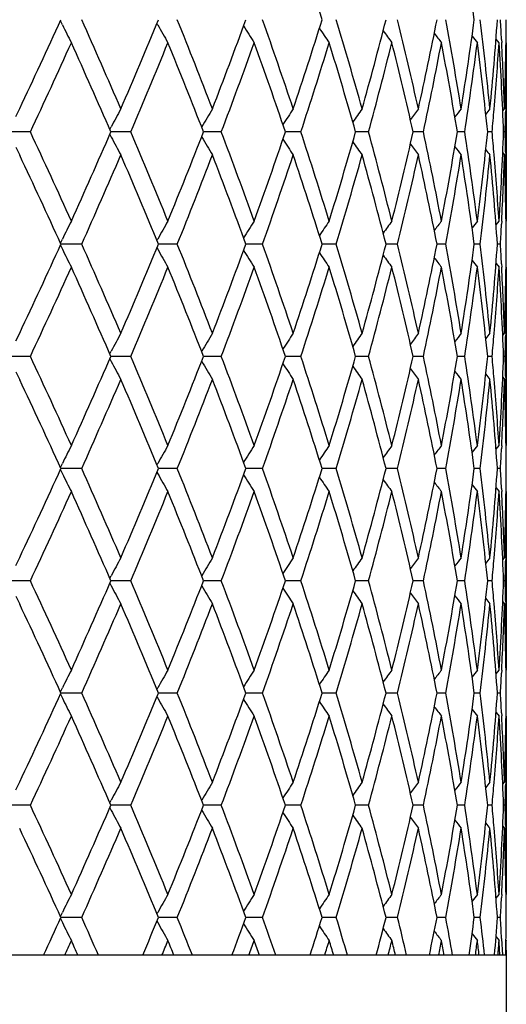
# Model space of a CAD drawing. Units: inches. Extents: x 0 to 11, y 0 to 8.5.
# Drawn here: x 4.3 to 4.4, y 4.6 to 4.8 of the extents above; entities that cross this region are included whole.
import ezdxf

# ---------------------------------------------------------------- set-up
doc = ezdxf.new("R2010")
doc.units = ezdxf.units.IN
doc.header["$LTSCALE"] = 0.605
doc.header["$MEASUREMENT"] = 0
doc.layers.get('0').update_dxf_attribs({"linetype": 'CONTINUOUS'})

msp = doc.modelspace()

# ---------------------------------------------------------------- linework, layer by layer
at = {"color": 7, "linetype": 'Continuous'}
for p, q in [((4.339367121800001, 4.8488724317), (4.3389375214, 4.849740802099999)), ((4.3600106746, 4.8488724317), (4.3598355222, 4.849184107)), ((4.4338667061, 4.8449966792), (4.4332178531, 4.8458012253)), ((4.4338667061, 4.8449966792), (4.4332179593, 4.8458013118)), ((4.4344094121, 4.8456958012), (4.4344441662, 4.8450260454)), ((4.435438664599999, 4.8449966792), (4.4353726997, 4.8450777886)), ((4.435438664599999, 4.8449965102), (4.435438664599999, 4.8063898974)), ((4.3293299743, 4.829024464700001), (4.330133463999999, 4.8307392321)), ((4.4346764789, 4.8302269738), (4.4350453665, 4.8306818855)), ((4.4353013069, 4.8306771289), (4.4352884038, 4.8299828524)), ((4.3324457663, 4.825693192), (4.3277918274, 4.8256931969)), ((4.3496373969, 4.8251672147), (4.3499478229, 4.8245805281)), ((4.3496534769, 4.8262500758), (4.3499477461, 4.8268061356)), ((4.354161761, 4.825693192), (4.3498667368, 4.8256931964)), ((4.3737559648, 4.825693192), (4.3699176096, 4.8256931958)), ((4.3909819693, 4.825693192), (4.3876486504, 4.825693195099999)), ((4.4056231475, 4.825693192), (4.4028367821, 4.825693194599999)), ((4.417495378, 4.825693192), (4.4152910114, 4.825693193999999)), ((4.4264493608, 4.825693192), (4.4248547097, 4.8256931935)), ((4.4323724942, 4.825693192), (4.4314076088, 4.8256931929)), ((4.4351902914, 4.825693192), (4.4348673259, 4.8256931923)), ((4.3293300519, 4.822362221600001), (4.330133372300001, 4.8206478081)), ((4.4346764114, 4.8211596382), (4.4350453729, 4.820704764599999)), ((4.4346764736, 4.8211596887), (4.4350453729, 4.820704764599999)), ((4.4352884046, 4.8214034794), (4.4353019727, 4.8207095212)), ((4.433217952900001, 4.8055852288), (4.4338667161, 4.8063898824)), ((4.434443498899999, 4.8063605171), (4.4344094134, 4.8056910212)), ((4.4353727525, 4.806308727699999), (4.435438664599999, 4.8063898824)), ((4.338937585, 4.801645451600001), (4.3393671677, 4.802514019599999)), ((4.3598355866, 4.8022021842), (4.3600107032, 4.8025140197)), ((4.3389375198, 4.801156969), (4.3393671104, 4.8002886036)), ((4.3435525065, 4.8014014174), (4.3390490321, 4.8014014148)), ((4.3598355188, 4.8006002551), (4.3600106552, 4.8002886036)), ((4.3642401512, 4.8014014174), (4.360167028, 4.8014014151)), ((4.3826792634, 4.8014014174), (4.3790877999, 4.8014014155)), ((4.3986379607, 4.8014014174), (4.3955733213, 4.8014014158)), ((4.4119155531, 4.8014014174), (4.4094162772, 4.8014014161)), ((4.4223450672, 4.8014014174), (4.4204425851, 4.8014014164)), ((4.4297953459, 4.8014014174), (4.4285135832, 4.8014014167)), ((4.4341726975, 4.8014014174), (4.433527771000001, 4.801401417)), ((4.4332178537, 4.7972173087), (4.4338667062, 4.7964127602)), ((4.43321796, 4.7972173953), (4.4338667062, 4.7964127602)), ((4.4344094137, 4.7971118225), (4.4344441655, 4.796442126600001)), ((4.4353726999, 4.7964938695), (4.435438664599999, 4.7964127602)), ((4.435438664599999, 4.7964125914), (4.435438664599999, 4.7578059784)), ((4.3293300628, 4.7804405257), (4.3301334495, 4.7821550761)), ((4.434676463500001, 4.7816430734), (4.4350453747, 4.7820980121)), ((4.435301305, 4.7820932556), (4.4352884056, 4.7813991783)), ((4.3324458142, 4.777109515899999), (4.3277915524, 4.7771095174)), ((4.3496373703, 4.7765830362), (4.3499476403, 4.7759966456)), ((4.3496534588, 4.7776659674), (4.3499477673, 4.778222101)), ((4.3541618047, 4.777109515899999), (4.3498667038, 4.7771095172)), ((4.3737560037, 4.777109515899999), (4.3699175526, 4.777109517)), ((4.390982003, 4.777109515899999), (4.387648601, 4.777109517)), ((4.4056231755, 4.777109515899999), (4.4028367432, 4.7771095169)), ((4.4174954001, 4.777109515899999), (4.4152909786, 4.7771095167)), ((4.4264493765, 4.777109515899999), (4.4248546858, 4.777109516499999)), ((4.4323725034, 4.777109515899999), (4.431407594, 4.7771095163)), ((4.4351902941, 4.777109515899999), (4.4348673203, 4.7771095161)), ((4.3293299269, 4.7737782241), (4.3301335692, 4.7720631393)), ((4.4346764136, 4.7725755937), (4.4350453658, 4.7721207322)), ((4.4346764758, 4.7725756442), (4.4350453658, 4.7721207322)), ((4.4352884058, 4.7728198338), (4.4353019811, 4.7721254894)), ((4.4332179649, 4.7570012744), (4.433866713, 4.7578059151)), ((4.434443498, 4.7577765499), (4.4344094072, 4.7571069444)), ((4.4353727544, 4.7577247621), (4.435438664599999, 4.7578059151)), ((4.3389376399, 4.7530616691), (4.3393672115, 4.7539302091)), ((4.3435524662, 4.752817342799999), (4.3390490703, 4.7528173511)), ((4.3598356432, 4.7536183665), (4.3600107644, 4.7539302091)), ((4.3642401148, 4.752817342799999), (4.3601670841, 4.75281735)), ((4.3826792315, 4.752817342799999), (4.3790878491, 4.7528173489)), ((4.3986379335, 4.752817342799999), (4.3955733633, 4.752817347900001)), ((4.4119155311, 4.752817342799999), (4.409416311499999, 4.7528173469)), ((4.4223450506, 4.752817342799999), (4.4204426113, 4.752817346)), ((4.4297953349, 4.752817342799999), (4.4285135848, 4.752817345)), ((4.4341726923, 4.752817342799999), (4.4335277804, 4.752817343899999)), ((4.3389375759, 4.7525732226), (4.3393672769, 4.7517046477)), ((4.3598355679, 4.752016508000001), (4.360010824, 4.7517046477)), ((4.4332178601, 4.748633540299999), (4.4338667201, 4.7478289865)), ((4.4332179663, 4.7486336269), (4.4338667201, 4.7478289865)), ((4.43440941, 4.7485276572), (4.434444141499999, 4.7478583503)), ((4.435372701, 4.7479100942), (4.435438664599999, 4.7478289865)), ((4.435438664599999, 4.747828939200001), (4.435438664599999, 4.7092221507)), ((4.329330047, 4.7318565361), (4.3301333679, 4.7335709518)), ((4.434676480299999, 4.7330590541), (4.4350453716, 4.733513965899999)), ((4.4353013012, 4.7335092094), (4.4352884046, 4.7328152907)), ((4.3496535009, 4.7290820757), (4.3499477967, 4.7296381846)), ((4.3324457624, 4.7285255912), (4.3277916302, 4.7285255792)), ((4.3496374128, 4.7279991754), (4.3499476953, 4.7274127526)), ((4.3541617574, 4.7285255912), (4.3498667525, 4.7285255805)), ((4.373755961600001, 4.7285255912), (4.3699176274, 4.7285255818)), ((4.3909819665, 4.7285255912), (4.3876486656, 4.7285255832)), ((4.4056231452, 4.7285255912), (4.4028367971, 4.7285255845)), ((4.4174953762, 4.7285255912), (4.4152910213, 4.7285255858)), ((4.4264493595, 4.7285255912), (4.4248547168, 4.7285255872)), ((4.4323724934, 4.7285255912), (4.4314076132, 4.7285255886)), ((4.4351902912, 4.7285255912), (4.4348673275, 4.728525590299999)), ((4.3293299397, 4.7251943735), (4.3301330747, 4.7234803385)), ((4.4346764187, 4.7239917588), (4.4350453652, 4.7235369002)), ((4.434676480899999, 4.7239918093), (4.4350453652, 4.7235369002)), ((4.435288404, 4.7242359864), (4.4353019794, 4.7235416573)), ((4.4332179465, 4.7084174686), (4.433866718, 4.7092221358)), ((4.434443504, 4.7091927708), (4.4344094112, 4.7085231227)), ((4.4353727508, 4.7091409787), (4.435438664599999, 4.7092221358)), ((4.3389375311, 4.703989297300001), (4.3393672193, 4.7031207567)), ((4.338937591100001, 4.7044777409), (4.3393672011, 4.7053463557)), ((4.343552510899999, 4.704233514599999), (4.3390490235, 4.704233527)), ((4.3598355911, 4.7050344543), (4.360010745799999, 4.7053463557)), ((4.3642401552, 4.704233514599999), (4.3601670858, 4.7042335256)), ((4.3826792669, 4.704233514599999), (4.3790878505, 4.7042335241)), ((4.3986379637, 4.704233514599999), (4.3955733644, 4.7042335227)), ((4.4119155555, 4.704233514599999), (4.4094163124, 4.7042335213)), ((4.4223450691, 4.704233514599999), (4.4204426118, 4.7042335198)), ((4.4297953471, 4.704233514599999), (4.4285136014, 4.7042335183)), ((4.4341726981, 4.704233514599999), (4.4335277806, 4.7042335166)), ((4.359835525299999, 4.7034325804), (4.3600107623, 4.7031207567)), ((4.4332178498, 4.7000495927), (4.4338667199, 4.699245032)), ((4.433217956, 4.7000496793), (4.4338667199, 4.699245032)), ((4.4344094141, 4.6999437684), (4.4344441481, 4.6992743965)), ((4.4353726991, 4.699326141499999), (4.435438664599999, 4.699245032)), ((4.435438664599999, 4.6992449876), (4.435438664599999, 4.6606384646)), ((4.329330023, 4.68327256), (4.330133025799999, 4.6849863183)), ((4.434676491999999, 4.6844750668), (4.4350453686, 4.6849299634)), ((4.4353012995, 4.6849252068), (4.4352884029, 4.6842312957)), ((4.3496535333, 4.6804981713), (4.3499478145, 4.6810542567)), ((4.3324457131, 4.6799416192), (4.3277917118, 4.6799416055)), ((4.3496374518, 4.679415293), (4.3499477488, 4.6788288352)), ((4.3541617124, 4.6799416192), (4.3498667926, 4.6799416069)), ((4.3737559215, 4.6799416192), (4.3699177043, 4.6799416085)), ((4.3909819318, 4.6799416192), (4.3876487326, 4.67994161)), ((4.4056231163, 4.6799416192), (4.4028368533, 4.679941611499999)), ((4.417495353500001, 4.6799416192), (4.415291066, 4.679941613)), ((4.4264493433, 4.6799416192), (4.4248547496, 4.6799416146)), ((4.4323724839, 4.6799416192), (4.4314076336, 4.6799416163)), ((4.4351902885, 4.6799416192), (4.4348673353, 4.6799416182)), ((4.4346764242, 4.6754078906), (4.435045364800001, 4.674953034700001)), ((4.4346764864, 4.6754079412), (4.435045364800001, 4.674953034700001)), ((4.4352884029, 4.6756520239), (4.4353019767, 4.6749577914)), ((4.4332179128, 4.6598336336), (4.433866725, 4.6606383417)), ((4.4344435139, 4.6606089771), (4.4344094209, 4.6599393138)), ((4.4353727446, 4.6605571779), (4.435438664599999, 4.6606383417)), ((4.338937472, 4.655893648399999), (4.3393670961, 4.6567622856)), ((4.3389374722, 4.65540505), (4.3393669912, 4.6545368436)), ((4.3435526132, 4.6556496954), (4.3390489189, 4.6556496931)), ((4.3598354694, 4.6564504045), (4.360010614, 4.6567622856)), ((4.3598356713, 4.654847978299999), (4.3600105199, 4.6545368436)), ((4.3642402474, 4.6556496954), (4.360166894100001, 4.6556496933)), ((4.382679348, 4.6556496954), (4.3790876834, 4.6556496936)), ((4.3986380326, 4.6556496954), (4.3955732198, 4.6556496939)), ((4.4119156114, 4.6556496954), (4.409416193999999, 4.6556496942)), ((4.4223451112, 4.6556496954), (4.4204425211, 4.6556496945)), ((4.429795375, 4.6556496954), (4.4285135393, 4.6556496948)), ((4.4341727114, 4.6556496954), (4.433527747799999, 4.6556496951)), ((4.4332178304, 4.6514653558), (4.4338667099, 4.6506607802)), ((4.4332179368, 4.6514654424), (4.4338667099, 4.6506607802)), ((4.434422265, 4.6511139117), (4.4346022399, 4.6474852484)), ((4.4353731816, 4.650741296600001), (4.435438664599999, 4.6506607802)), ((4.4354356764, 4.6485437568), (4.435438664599999, 2.2649852484)), ((4.4354319414, 4.6474852484), (3.9354453869, 4.6474852484)), ((4.4329020011, 4.6474852484), (4.4329069606, 4.6475461475)), ((4.4340653056, 4.6474852484), (4.4340438996, 4.6478380841))]:
    msp.add_line(p, q, dxfattribs=at)
for centre, radius, start, end in [((3.3958451727, 4.537246805), 1.0475025911, 17.3708978858, 18.4806418178), ((3.6358653055, 4.7430003384), 0.7998356270999999, 7.6868294648, 9.084606903500001), ((2.7983357067, 5.5520271175), 1.6931215499, 334.7853462136, 335.5031241425), ((4.7719082872, 5.0633917994), 0.4828150979999999, 206.3791736074, 206.8937209021), ((2.9633531023, 4.2326731876), 1.5119605928, 23.2983283807, 24.0972054954), ((3.0551361326, 5.3890604547), 1.4119872877, 336.7055955343, 337.5557139971), ((4.763649288, 5.0759063744), 0.4631074836, 209.3563757438, 209.9080341704), ((3.1764771583, 4.3706446055), 1.2808390141, 21.0491516578, 21.9773305427), ((3.2449665903, 5.2642706826), 1.2074202358, 338.954852711, 339.9331470028), ((4.7636118204, 5.0884035531), 0.4535613987, 211.9112891043, 212.456351171), ((3.3362662806, 4.4787251502), 1.1103217311, 18.48076435, 19.5343425323), ((3.3881265775, 5.1652286321), 1.0556171383, 341.5232063519, 342.6244006066), ((3.4572038496, 4.5660886636), 0.9833084842, 15.6098056181, 16.7810931486), ((3.4963112034, 5.0842844405), 0.9426861276, 344.3939690358999, 345.6086046306), ((3.5478183091, 4.6386887599), 0.8895562611, 12.4642391722, 13.740829734), ((3.576519825, 5.0162789259), 0.8601507468, 347.539136742, 348.85275411), ((3.6133050216, 4.7007794284), 0.8226835568, 9.0850767073, 10.449277629), ((3.6330435953, 4.9573889357), 0.8026880475, 350.9176772985, 352.3104610079001), ((3.6568489305, 4.7556876436), 0.7786772366, 5.5267110172, 6.9555894203), ((3.6684914689, 4.9045237816), 0.7669778378000001, 354.4752087573001, 355.9223359301), ((3.6785839801, 4.8061387148), 0.7568598594, 2.9959142198, 3.3211425249), ((3.6843371003, 4.8549874618), 0.7511016323, 358.1455903663, 359.6184023686999), ((4.7677666011, 5.1002942729), 0.450062234, 214.0772341964, 214.5586494301), ((4.7736435799, 5.111017874), 0.4500102523, 215.8306054765, 216.2382847629), ((4.779557352599999, 5.1199919691), 0.4515443709, 217.1929164133, 217.5179943043), ((2.8473146655, 5.5194383461), 1.6391756238, 334.9614418279, 335.703936318), ((2.953358778, 4.218272961999999), 1.5228900472, 23.5069527749, 24.3013455896), ((3.0910110383, 5.3640189381), 1.3730784235, 336.9174138544, 337.7902094720999), ((3.1691275914, 4.3577412217), 1.2887498359, 21.2910404619, 22.2150402923), ((3.2718811259, 5.2442576479), 1.1786960441, 339.1999332261, 340.2004173286), ((3.3307580446, 4.4668271843), 1.1161554053, 18.7548702225, 19.8046557871), ((3.4085072433, 5.1487061451), 1.0342117555, 341.800436871, 342.9226328038), ((3.4530738754, 4.5548936336), 0.9876144112, 15.9140985903, 17.0820697587), ((3.5115891158, 5.0702526826), 0.9268798165000001, 344.7012249293, 345.9347866243), ((3.5447872823, 4.6279922087), 0.8926716038, 12.7954688465, 14.0693129548), ((3.5875677868, 5.0040226844), 0.8488705523000001, 347.8730446476999, 349.2025063013), ((3.6112009007, 4.690430243), 0.8248204052, 9.4386283878, 10.800742837), ((3.640397296, 4.9463484432), 0.7952581581999999, 351.2734797154, 352.6780201376), ((4.7845347708, 5.1268286169), 0.4535558622, 218.1840997138, 218.4172046575), ((3.6555671552, 4.7455643358), 0.7799673795000001, 5.8966219485, 7.324150974299999), ((3.6733988004, 4.8941599361), 0.7620554190000001, 355.216218022, 356.3010501508), ((3.6798066773, 4.7962314138), 0.755635215, 2.234512804, 3.7001808919), ((3.6811339967, 4.8062682145), 0.7543065563, 1.8547427848, 2.9452725911), ((3.685236049, 4.8449972778), 0.7502026156, 358.9062502033, 359.9999542823001), ((4.766878304800001, 4.6058113087), 0.4718790144, 151.5401466566, 152.0740896524), ((4.763181238500001, 4.5933169104), 0.4576930281, 148.7608246221, 149.3265964914), ((4.7654202027, 4.5811688313), 0.4513329811, 146.4382171964, 146.9527601179), ((4.770568356, 4.5698690563), 0.4496848853, 144.5501462157, 144.995864024), ((4.7765874723, 4.559987904), 0.450559761, 143.0731545772, 143.4407353318), ((4.7821942496, 4.551991747), 0.452525325, 141.9859027679, 142.2662529344), ((4.7864046406, 4.5463814659), 0.4544180029, 141.2710910618, 141.4542429703), ((3.6684606427, 4.8945584323), 0.7670096076, 354.8488153787001, 355.2173171195), ((3.6842517901, 4.8450144757), 0.7511870237999999, 358.5261325408999, 358.8534066058), ((2.8264233104, 4.1223417798), 1.6621693196, 24.3015719071, 25.0337903619), ((2.9357902083, 5.4408865424), 1.5421008436, 335.7040757108, 336.4885805571), ((3.0758523552, 4.2810341325), 1.3895065412, 22.215299194, 23.0777698047), ((3.1561523409, 5.2988120143), 1.3027154513, 337.7903517316, 338.7044560188), ((3.2605720071, 4.4029384781), 1.1907560925, 19.8049689921, 20.7953127901), ((3.3209806664, 5.1879712426), 1.126510529, 340.2005661677999, 341.2407139988), ((3.399993047, 4.4999678231), 1.04314719, 17.0824575313, 18.1950320991), ((3.4456932126, 5.098672659), 0.9953098015999999, 342.9227914672999, 344.0817465136), ((3.5052449056, 4.5794675637), 0.9334388242, 14.0697887791, 15.2946723136), ((3.5393213477, 5.0246951883), 0.8982898404, 345.9349567008001, 347.2008500269), ((3.5830109587, 4.6464369845), 0.8535203771, 10.8013071705, 12.1235145436), ((3.6073530479, 4.961639898500001), 0.8287282217, 349.2026863532, 350.5583960558999), ((3.6373924805, 4.7046125971), 0.7982927223999999, 7.324786165800001, 8.7239747953), ((3.6531565991, 4.9060996292), 0.7823936518000001, 352.6782046326, 354.1013265451), ((3.6678874029, 4.7567782641), 0.7675849934000001, 4.7828309462, 5.151036760399999), ((3.6787313423, 4.8552100758), 0.7567118633, 356.3009233841, 357.7645269418001), ((3.6842108501, 4.8063710157), 0.7512279731999999, 1.1465949657, 1.4738551969), ((4.7669656505, 5.0456221551), 0.4719780391, 207.9259685888, 208.459801438), ((4.763251259900001, 5.058111986), 0.4577747421, 210.6734830834, 211.2391561137), ((4.7654817572, 5.0702586866), 0.4514068125, 213.0473133497, 213.5617905715), ((4.7706237977, 5.0815573417), 0.4497530582, 215.0042205297, 215.4498863343), ((4.7766364303, 5.091436063), 0.4506212834, 216.5593588246, 216.926901809), ((4.7822361498, 5.0994284264), 0.4525789574, 217.7338504975, 218.0141765357), ((4.786440059599999, 5.1050346014), 0.4544640235, 218.5458709278, 218.7290099363), ((2.818847786, 4.1088806659), 1.6705078833, 24.4914160187, 25.218934751), ((2.9794258066, 5.411671885), 1.494413496, 335.8976514179, 336.7059032337), ((3.0700589296, 4.2686350387), 1.3957861351, 22.438786501, 23.2987842203), ((3.1884307383, 5.2760403573), 1.2679944396, 338.0175501567, 338.9551243781), ((3.2561082997, 4.391305392400001), 1.1955173402, 20.0614606602, 21.0495094098), ((3.3453149137, 5.1695522958), 1.1007542248, 340.4607034149001, 341.5234305354), ((3.3965323566, 4.488885908399999), 1.0467801999, 17.3704826928, 18.480990195), ((3.4640479636, 5.0833161229), 0.9761835707, 343.2143084623, 344.3941347421), ((3.5025968379, 4.5687927795), 0.9361774734, 14.3867690637, 15.6098688428), ((3.5528801144, 5.011524117), 0.8843604661, 346.2551562583999, 347.5392352196), ((3.5810609406, 4.6360614182), 0.8555108659999999, 11.1433550478, 12.4641188706), ((3.6168440813, 4.9500010493), 0.8190932114, 349.5475366739, 350.9177039841001), ((3.6360711067, 4.694447108899999), 0.7996275865000001, 7.686630367699999, 9.084768792), ((3.6590224825, 4.8954631571), 0.7764910932, 353.0422779919, 354.4751647222), ((3.6701421314, 4.747003182), 0.7653213535, 4.075948110400001, 5.526232882300001), ((3.6722768417, 4.7571420631), 0.7631805059000001, 3.6998510109, 4.7830903917), ((3.6817683845, 4.8450925469), 0.7536716693000001, 357.0542081961, 358.145663397), ((3.6846803414, 4.7964062177), 0.7507583498, 0.3812097277000001, 1.8547211152), ((3.6851198849, 4.806387988), 0.7503187796999999, 0.0001446585, 1.093686132), ((4.7725336148, 4.5876846318), 0.4835130162, 153.107018367, 153.6208358719), ((4.7640260657, 4.5752687956), 0.4635394319, 150.0925336246, 150.6436919219), ((4.7637861454, 4.5628757238), 0.4537660225, 147.5440271399, 148.0888644348), ((4.7677972709, 4.5510733024), 0.450098223, 145.4415713676, 145.9229655429), ((4.7735900821, 4.540409102), 0.4499431809, 143.7618361028, 144.1695899974), ((4.7795598019, 4.5313937768), 0.4515467871, 142.4821106073, 142.8071970003), ((4.7845280656, 4.5245638434), 0.4535469277, 141.5828513099, 141.8159675739), ((3.6785597932, 4.8452501835), 0.7568841229000001, 356.6788090314, 357.0040245812), ((2.7995410952, 5.5028736002), 1.6917884459, 334.7854002973, 335.5037547391), ((4.7725118779, 5.015106868399999), 0.483488652, 206.3791247479, 206.892965457), ((2.9633939935, 4.1840941318), 1.5119212301, 23.2987719756, 24.0976666344), ((3.055942694, 5.3401277073), 1.4111086084, 336.7056572083, 337.5563057701), ((4.7640102623, 5.0275244899), 0.4635211221, 209.3562568157, 209.9074339061), ((3.1765153795, 4.322065658600001), 1.2808016642, 21.0495585238, 21.9777601486), ((3.245520333, 5.2154724283), 1.2068265345, 338.954912769, 339.933689612), ((4.7637738108, 5.0399186753), 0.4537512372999999, 211.9110868781, 212.4559266244), ((3.3363024031, 4.4301459239), 1.1102860782, 18.4811264181, 19.5347328725), ((3.3885107347, 5.1165153052), 1.0552118369, 341.5232638964999, 342.6248830446), ((3.457238377, 4.5175089161), 0.9832741878, 15.6101143432, 16.7814358317), ((3.4965756081, 5.0356258114), 0.9424114273, 344.3940230343001, 345.609015339), ((3.5478516838, 4.5901083261), 0.8895229848999999, 12.4644860415, 13.7411161184), ((3.5766954391, 4.9676554998), 0.8599707895, 347.539186056, 348.8530817099), ((3.6133376424, 4.6521981878), 0.8226509692, 9.0852539366, 10.4494994323), ((3.6331498053, 4.908787473899999), 0.8025804325, 350.9177207441001, 352.3106952664), ((3.6568811725, 4.707105503999999), 0.7786450018000001, 5.5268123533, 6.955739481799999), ((3.6685399335, 4.8559347327), 0.7669291243, 354.4752451928999, 355.9224688341), ((3.6785886545, 4.757554087), 0.7568552269, 2.9959817745, 3.3212090406), ((3.6843337857, 4.806403323000001), 0.7511049447, 358.1456187987001, 359.6184291005001), ((4.7677860993, 5.0517211298), 0.4500844042, 214.0769754875, 214.5583711688), ((4.7735809656, 5.0623862236), 0.4499315336, 215.830342297, 216.238095737), ((4.7795546594, 5.0714041563), 0.4515398634, 217.1927277048, 217.5178105479), ((4.7845263888, 5.0782365919), 0.4535442579, 218.1839485892, 218.4170603116), ((2.8461402855, 5.4713988285), 1.6404699858, 334.9615826078, 335.7034828392), ((2.9522963278, 4.1692292647), 1.524047573, 23.5068629913, 24.3006614726), ((3.0902200089, 5.315768965899999), 1.3739369949, 336.9175455681, 337.7897857153), ((3.1683910064, 4.3088719606), 1.2895396286, 21.2909587661, 22.2144036222), ((3.2713346584, 5.1958789226), 1.1792797118, 339.2000535114, 340.2000306993), ((3.3302350438, 4.4180668925), 1.11670723, 18.7547983151, 19.8040780983), ((3.4081263015, 5.1002457039), 1.0346121621, 341.8005431616, 342.9222913907), ((3.452698616, 4.5062035302), 0.9880043069, 15.9140382519, 17.081563546), ((3.5113259855, 5.021739488500001), 0.9271522462, 344.7013145801, 345.9344988344999), ((3.5445192072, 4.579347885), 0.8929463214, 12.7954218226, 14.0688910569), ((3.5873926964, 4.955475567200001), 0.8490494373, 347.8731151212, 349.2022802956), ((3.6110144275, 4.641815518600001), 0.8250093478, 9.4385962361, 10.8004175204), ((3.6402916274, 4.8977802997), 0.7953649757, 351.2735288143, 352.6778631076), ((3.6554463179, 4.6969678804), 0.7800888291, 5.8966058689, 7.323932796200001), ((3.6733593731, 4.8455796172), 0.7620949963, 355.2161990640001, 356.3009712831), ((3.6797422613, 4.7476446953), 0.7556996774, 2.2345134841, 3.700077521199999), ((3.681177593, 4.7576855792), 0.754262951, 1.8547559511, 2.9453453934), ((3.6852480947, 4.7964133968), 0.7501905699, 358.9062332322, 359.9999513814), ((4.7668873709, 4.557222432900001), 0.4718892734, 151.5401309806, 152.0740846208), ((4.7631820594, 4.5447322212), 0.4576940703, 148.760784313, 149.3265785912), ((4.7654256363, 4.5325808872), 0.4513396892, 146.438162022, 146.9527299917), ((4.7705809572, 4.5212756126), 0.4497006439, 144.5500789032, 144.9958091374), ((4.7766024423, 4.5113920239), 0.4505788972, 143.0730734845, 143.4406615066), ((4.7822013174, 4.5034013945), 0.452534852, 141.9858044421, 142.2661659132), ((4.786403115, 4.4977976743), 0.4544167425, 141.2709768553, 141.4541403326), ((3.6684032238, 4.8459794806), 0.7670672279999999, 354.8488490545, 355.2173085098001), ((3.6842340882, 4.7964310583), 0.7512047290999999, 358.5261475519, 358.8534140286999), ((2.8287533965, 4.0748439765), 1.6595986789, 24.3005020107, 25.03386278650001), ((2.9360130661, 5.3922102658), 1.5418597233, 335.7037944094, 336.4884139947999), ((3.0774181123, 4.2331158306), 1.3878053126, 22.2142979724, 23.0778359443), ((3.1563100786, 5.2501700908), 1.3025474911, 337.7900888816001, 338.7043015293), ((3.2616523252, 4.3547637605), 1.1896009957, 19.8040536687, 20.7953713252), ((3.3210957653, 5.1393508418), 1.1263898768, 340.2003264047, 341.2405745208), ((3.4007459774, 4.4516306661), 1.0423549626, 17.0816469855, 18.1950816256), ((3.4457788643, 5.0500662199), 0.9952213129999999, 342.9225798445001, 344.0816251929), ((3.5057655657, 4.5310256043), 0.9328992494, 14.0691027294, 15.2947114246), ((3.5393857055, 4.9760979749), 0.8982241811, 345.934778456, 347.2007500417), ((3.583358614, 4.5979275665), 0.8531649014, 10.8007648884, 12.1235419445), ((3.6074012948, 4.9130487867), 0.8286794815, 349.2025465499, 350.558320371), ((3.6376042309, 4.6560612054), 0.7980785408, 7.3244048015, 8.7239894388), ((3.6531920218, 4.857512444), 0.7823581017, 352.6781077068, 354.1012776205), ((3.668034412, 4.7082076701), 0.7674374127, 4.7827463544, 5.151049351499998), ((3.6787559087, 4.8066251913), 0.7566872856999999, 356.3008726614, 357.7645064491001), ((3.6842455748, 4.7577882707), 0.7511932387000001, 1.1465792922, 1.4738523319), ((4.7668613753, 4.9969832283), 0.4718602888, 207.9259825746, 208.459969753), ((4.7631612017, 5.0094747803), 0.4576702372, 210.6734815455, 211.2393060721), ((4.7654043645, 5.0216245876), 0.4513147044, 213.0473543178, 213.5619207194), ((4.7705592473, 5.0329284483), 0.4496745049, 215.0042655475, 215.4499957154), ((4.7765825889, 5.042812485), 0.4505545223, 216.559405051, 216.9269915682), ((2.8186430678, 4.0601800886), 1.6707426533, 24.4921504756, 25.2195366384), ((2.9794755679, 5.363060823600001), 1.4943570157, 335.8978161556, 336.7060991704), ((3.069929972, 4.2199798981), 1.3959326155, 22.43947336679999, 23.2993728369), ((3.1884607757, 5.2274404989), 1.267960644, 338.0177028445, 338.9553030368), ((3.2560327126, 4.3426800978), 1.1956026252, 20.0620870209, 21.0500552436), ((3.3453320988, 5.120959301), 1.1007350158, 340.4608412564, 341.5235883018), ((3.3964923898, 4.4402790514), 1.0468252713, 17.3710354625, 18.4814828767), ((3.4640562774, 5.0347273972), 0.976174242, 343.2144284323, 344.3942678096), ((3.5025820242, 4.5201973569), 0.9361947466, 14.3872346259, 15.6102972662), ((3.5528819583, 4.9629380129), 0.8843581714000001, 346.2552552542, 347.5393398232001), ((3.5810649314, 4.5874728815), 0.8555078942000001, 11.1437201625, 12.4644718071), ((3.6168409162, 4.9014164642), 0.819096215, 349.5476117393, 350.9177767158001), ((4.7821857653, 5.050805773), 0.4525155041, 217.7338927898, 218.0142500007), ((3.636090091, 4.6458623445), 0.7996089214000001, 7.6868833416, 9.0850357593), ((3.6590151573, 4.8468793114), 0.7764983812999999, 353.042326596, 354.4752028903), ((4.7863912186, 5.0564120007), 0.4544018086, 218.5459084701, 218.7290674225), ((3.6701740135, 4.6984199242), 0.7652895239, 4.0760800636, 5.5264051712), ((3.6723330032, 4.7085640986), 0.7631240709, 3.6996733687, 4.7829880735), ((3.6817523571, 4.7965090272), 0.7536876978, 357.0542368105, 358.1456638461), ((3.6847243189, 4.747822669800001), 0.7507143726000001, 0.3812157014, 1.8547927958), ((3.6850934976, 4.757804146000001), 0.750345167, 0.0001350874, 1.0936331706), ((4.7725314029, 4.5391004028), 0.4835111813, 153.1068733121, 153.6206726817), ((4.764032101600001, 4.5266806237), 0.4635467776, 150.0924563254, 150.6435841072), ((4.763795736700001, 4.5142854841), 0.4537774965, 147.5440099574, 148.0888159081), ((4.7678031454, 4.5024855991), 0.4501051924, 145.4416049735, 145.9229773789), ((4.7735933973, 4.4918234825), 0.4499468413, 143.7619168795, 144.1696563379), ((4.779565885899999, 4.482806392200001), 0.4515537011, 142.4822375404, 142.8073109517), ((4.7845377992, 4.4759738707), 0.4535582906, 141.5830214397, 141.8161267776), ((3.6785779448, 4.7966649606), 0.75686593, 356.678816184, 357.0040393611), ((2.7991949839, 5.4544470427), 1.6921686305, 334.7855647989, 335.5037708381), ((2.9617210273, 4.1347749041), 1.51374852, 23.2992846893, 24.0972139687), ((3.0557122059, 5.291638714599999), 1.4113578603, 336.705812541, 337.5563228453), ((3.1753647419, 4.2730273565), 1.2820386434, 21.0500356493, 21.9773404901), ((3.2453582153, 5.1669475355), 1.2069990468, 338.9550549887, 339.9337058263), ((3.3354945719, 4.3812830376), 1.1111406082, 18.4815592329, 19.5343539975), ((3.3883945798, 5.0679676089), 1.0553334943, 341.5233901561, 342.624898074), ((3.4566680015, 4.4687587584), 0.9838681985, 15.6104934206, 16.7811061166), ((3.4964919396, 4.9870632954), 0.9424977779000001, 344.3941303297, 345.6090288455), ((3.5474539172, 4.5414313388), 0.8899314156, 12.4648017279, 13.7408441048), ((3.5766358342, 4.919083308299999), 0.8600315278, 347.5392714086, 348.8530933646), ((3.6130716947, 4.6035680802), 0.8229208388, 9.0854970523, 10.4492931961), ((3.6331089424, 4.8602090964), 0.8026216629, 350.9177814477, 352.3107047781), ((3.6567217582, 4.6585038117), 0.7788053654000001, 5.5269750513, 6.955605864400001), ((3.668514559, 4.8073526841), 0.7669545642, 354.4752790951, 355.9224759787001), ((3.6784711359, 4.708964093500001), 0.7569728858, 2.9959574205, 3.321140992), ((3.6843221635, 4.7578195774), 0.7511165675, 358.1456245648, 359.6184337420999), ((4.7726453738, 4.9665923918), 0.4836389685, 206.3794807722, 206.89313882), ((4.7641197164, 4.9790052056), 0.4636480784000001, 209.3566017291, 209.9076033989), ((4.7638655112, 4.991394719800001), 0.4538606504, 211.9113779278, 212.4560914293), ((4.767861004599999, 5.0031904413), 0.45017615, 214.0772300283, 214.5585323216999), ((4.7736413878, 5.0138482221), 0.4500072824, 215.8305637422, 216.2382526306), ((4.7796044743, 5.0228601002), 0.4516035304, 217.1929212544, 217.5179615173), ((4.7845685103, 5.0296876579), 0.4535988874, 218.1841185022, 218.4172044129), ((2.8464808771, 5.422664739400001), 1.6400978012, 334.9612990569, 335.7033746238), ((2.953287925, 4.1210910501), 1.5229605629, 23.5063676728, 24.3007346433), ((3.0904549932, 5.2670918429), 1.3736842409, 336.9172782726, 337.7896869058), ((3.1690659188, 4.2605622088), 1.2888112925, 21.2904989207, 22.2144681034), ((3.2715020342, 5.1472368316), 1.17910255, 339.1998068626, 340.1999432114), ((3.3307028288, 4.3696504182), 1.1162105026, 18.7543825257, 19.8041323414), ((3.4082478062, 5.0516260226), 1.0344855334, 341.8003220239, 342.9222172705), ((3.453023301, 4.4577187428), 0.9876649324, 15.9136757454, 17.0816059765), ((3.5114148147, 4.9731344518), 0.9270609651, 344.7011241046, 345.9344401452), ((3.5447400612, 4.5308189769), 0.8927188074, 12.7951219788, 14.0689201976), ((3.5874571468, 4.9068801331), 0.8489839839, 347.872960436, 349.2022389569), ((3.6111560669, 4.593258543), 0.8248652362000001, 9.438367883999998, 10.8004321446), ((3.6403369507, 4.8491910193), 0.7953193477, 351.2734146051, 352.6778407017999), ((3.6555239452, 4.6483940902), 0.7800105898999999, 5.8964564399, 7.323932085899999), ((3.6734120396, 4.7969923807), 0.7620422301, 355.2161077926, 356.3009757013), ((3.6797644549, 4.6990625717), 0.7556774376000001, 2.2344481661, 3.7000611971), ((3.6811336237, 4.7090993212), 0.7543069656999999, 1.8548157819, 2.945362130299999), ((3.6852662434, 4.7478293822), 0.7501724212, 358.9062043878, 359.9999661692), ((4.7669275075, 4.5086170022), 0.4719347861, 151.5401729862, 152.0740572245), ((4.763219590799999, 4.4961254712), 0.4577379656, 148.760793217, 149.3265144636), ((4.7654605518, 4.483973452), 0.4513817405, 146.4381404704, 146.9526377747), ((4.770613787099999, 4.4726677007), 0.4497412513, 144.5500298351, 144.9956994447), ((4.7766344208, 4.462783204), 0.4506193615, 143.0729998594, 143.440537469), ((4.782234595, 4.454790367), 0.4525776986, 141.9857089922, 142.2660301659), ((4.7864376894, 4.4491847123), 0.4544618126, 141.2708607549, 141.4539966892), ((3.6683465084, 4.797400941499999), 0.7671241879, 354.8488286844, 355.2172517353), ((3.6842254863, 4.7478475174), 0.7512133352, 358.5261351527, 358.8534007452), ((2.8294882968, 4.0265856106), 1.6587950084, 24.3007034407, 25.0344162172), ((2.9361987085, 5.3435473731), 1.5416580039, 335.703635996, 336.4883559667), ((4.7668595619, 4.9483951681), 0.4718566863, 207.925641744, 208.4596228722), ((3.0779242894, 4.1847338793), 1.38726043, 22.2144843079, 23.0783571774), ((3.1564399199, 5.201536920400001), 1.3024086431, 337.7899418814, 338.7042492063), ((4.7631628955, 4.9608888138), 0.4576705842, 210.6731539685, 211.2389671815), ((3.2620126221, 4.3063060143), 1.1892193339, 19.8042214087, 20.7958518221), ((3.3211891209, 5.0907362403), 1.1262916263, 340.2001934849001, 341.2405290206), ((3.4010075949, 4.4031245057), 1.0420821095, 17.0817923594, 18.1955119288), ((3.4458470381, 5.0014636112), 0.9951506385, 342.922463894, 344.0815876801), ((3.5059570864, 4.482487817), 0.9327023125, 14.0692218963, 15.2950815159), ((3.5394356618, 4.9275032362), 0.8981730781, 345.9346824433, 347.2007216505), ((3.5834979911, 4.5493690198), 0.8530232795999999, 10.8008542259, 12.1238418427), ((3.6074374399, 4.8644591952), 0.8286429022, 349.2024733121, 350.5583021026999), ((3.6377028415, 4.607489307), 0.7979792301, 7.324461258400001, 8.7242100127), ((3.653217129, 4.808926101), 0.7823328825, 352.6780596857, 354.101270231), ((3.6680630617, 4.6596246452), 0.7674087879000001, 4.7828647702, 5.151174547799999), ((3.6787716137, 4.758040675299999), 0.7566715709999999, 356.3008516277, 357.7645103464), ((3.6842786075, 4.7092046431), 0.7511602064, 1.1466129439, 1.4738944753), ((4.7654073277, 4.9730396322), 0.4513165575, 213.0470343053, 213.5615934807), ((4.7705626475, 4.9843440188), 0.4496769322, 215.003958718, 215.4496820566), ((4.7765862948, 4.9942284979), 0.4505573947, 216.5591117863, 216.9266923637), ((4.782190084100001, 5.0022224677), 0.4525192333, 217.7336133411, 218.0139655517), ((2.817090036, 4.0108834038), 1.6724513829, 24.4923149141, 25.2189994868), ((2.9792737707, 5.3145619842), 1.4945759672, 335.8980019284, 336.7061655881), ((3.0688812413, 4.1709587956), 1.397068772, 22.4396283215, 23.2988316636), ((3.1883193371, 5.178909637699999), 1.268111664, 338.0178764419, 338.9553640291), ((3.2553010042, 4.2938257735), 1.1963826545, 20.062230455, 21.0495584468), ((3.3452305128, 5.0724083097), 1.1008417676, 340.460999562, 341.5236426556), ((3.3959743168, 4.3915305905), 1.0473688067, 17.3711645857, 18.4810404314), ((3.4639824202, 4.9861633717), 0.9762506999999999, 343.2145680622, 344.394314242), ((3.5022153346, 4.4715174823), 0.9365737503, 14.3873464735, 15.6099196786), ((3.5528283177, 4.9143654446), 0.8844129748999999, 346.2553727218, 347.5393770584), ((3.5808107547, 4.5388374908), 0.8557672043000001, 11.1438117699, 12.4641694649), ((3.616802736, 4.852838346), 0.8191348156999999, 349.5477037021, 350.9178035904), ((3.6359239748, 4.5972550274), 0.7997766592000001, 7.686951982, 9.0848180625), ((3.6589894667, 4.798297752), 0.7765241695999999, 353.0423901614, 354.4752184735), ((4.7863968395, 5.0078299367), 0.4544073011, 218.5456427681, 218.728797778), ((3.6700811775, 4.649828796), 0.7653826293000001, 4.076123521, 5.5262795559), ((3.6724129698, 4.659985350199999), 0.7630439514, 3.699683825600001, 4.7831084766), ((3.6817354652, 4.7479257009), 0.7537045967, 357.054268441, 358.1456669784), ((3.6846971395, 4.6992383374), 0.7507415534, 0.381232528, 1.854763835), ((3.68512658, 4.709220541100001), 0.7503120846, 0.0001229139, 1.0936640349), ((4.7725057694, 4.4905284921), 0.4834829199, 153.106751766, 153.6205914463), ((4.7639991574, 4.4781146716), 0.4635093042, 150.0923340994, 150.64351749), ((4.7637584901, 4.465724278500001), 0.4537339296, 147.5438892564, 148.0887654923), ((4.767764902900001, 4.4539270638), 0.4500593584000001, 145.4414882438, 145.9229257041), ((4.7735539783, 4.443267512099999), 0.4498985924, 143.761804287, 144.1696011616), ((4.779523978299999, 4.4342537196), 0.4515015055, 142.4821286104, 142.8072505411), ((4.7844927003, 4.4274248019), 0.4535013789, 141.5829160911, 141.816058556), ((3.6785762539, 4.7480808704), 0.7568676087, 356.67884343, 357.0040663539), ((2.798135898, 5.4063508774), 1.6933345879, 334.7858729026, 335.5036101714), ((2.9616409984, 4.0861675039), 1.5138312396, 23.2989005898, 24.0967910119), ((3.0549982644, 5.2433537165), 1.4121318105, 336.7061242359, 337.5561710364), ((3.1753008093, 4.224427237), 1.2821040645, 21.04968220309999, 21.9769457193), ((3.2448601122, 5.1185487101), 1.207530389, 338.9553411140001, 339.9335644685), ((3.3354415015, 4.332687766399999), 1.1111944836, 18.4812433722, 19.533994468), ((3.3880414457, 5.0194966412), 1.0557042181, 341.5236450232, 342.6247698026), ((3.4566225731, 4.4201669009), 0.9839140395, 15.6102225069, 16.7807894974), ((3.4962412258, 4.9385455962), 0.9427570605, 344.3943479263, 345.6089164975), ((3.5474140317, 4.4928420018), 0.8899714919, 12.464583121, 13.7405783104), ((3.5764610053, 4.8705352532), 0.8602099744, 347.5394457616001, 348.8529998273001), ((3.6130359251, 4.5549806805), 0.8229566811, 9.0853375166, 10.4490858335), ((3.6329932861, 4.8116417967), 0.8027384908, 350.9179071141, 352.3106327717), ((3.6566891071, 4.6099179477), 0.7788380348999999, 5.526880068099999, 6.9554635396), ((3.6684479149, 4.75877415), 0.7670214161, 354.4753517233, 355.9224277956), ((3.67851555, 4.6603835662), 0.7569283608, 2.9958790149, 3.3210862939), ((3.6842991846, 4.7092360977), 0.7511395482, 358.1456414205001, 359.6184109880001), ((4.772561672, 4.9179692241), 0.4835465829, 206.3797150747, 206.8934809766), ((4.764046662799999, 4.930382278500001), 0.4635653224, 209.356819329, 209.9079298836), ((4.7638011161, 4.942772698500001), 0.4537858858, 211.9115905917, 212.4563990466), ((4.7678053409, 4.9545708776), 0.4501101099, 214.0774408734, 214.5588185677), ((4.7735927825, 4.9652312225), 0.4499485451, 215.830771116, 216.2385174006), ((4.779561935899999, 4.974245904), 0.4515513735, 217.1931238528, 217.5182050585), ((4.7845293481, 4.9810749034), 0.453550308, 218.1843145773, 218.4174279541), ((2.8471967502, 5.3737550776), 1.6393113178, 334.9610223185, 335.7034551676), ((2.9551549866, 4.073328906), 1.5209207293, 23.5060333248, 24.3014635388), ((3.0909415436, 5.2183072747), 1.3731579566, 336.9170179888, 337.7897623700001), ((3.1703501666, 4.2124862919), 1.2874302906, 21.2901875778, 22.2151451544), ((3.271842098, 5.0985289349), 1.1787406056, 339.199567398, 340.2000123124), ((3.331605252, 4.3213787532), 1.1152556456, 18.7540998762, 19.8047450844), ((3.408488636, 5.002966923), 1.0342332538, 341.8001081896001, 342.9222785984), ((3.4536616441, 4.409321303), 0.9869999619, 15.9134279369, 17.0821409659), ((3.5115849964, 4.9245069907), 0.9268853116, 344.7009409621, 345.934492223), ((3.5451867373, 4.4823398423), 0.8922600486, 12.7949153066, 14.069363695), ((3.5875745666, 4.8582731602), 0.8488643302, 347.8728129808999, 349.2022803348001), ((3.6114566344, 4.544726960899999), 0.8245601784000001, 9.438208334299999, 10.8007711255), ((3.6404128434, 4.800596901700001), 0.7952427783, 351.2733073475001, 352.6778700811), ((3.6557067019, 4.5998305596), 0.7798267204000001, 5.8963491302, 7.324155468999999), ((3.6734519381, 4.7484056419), 0.7620022349, 355.2160625444001, 356.3009910681), ((3.6798455592, 4.6504825419), 0.7555962488, 2.2343967734, 3.7001610977), ((3.681072467, 4.6605133955), 0.7543681496, 1.854811435, 2.9452730024), ((3.6852726983, 4.6992454075), 0.7501659663, 358.9061928691, 359.9999679287999), ((4.7669712929, 4.4600115657), 0.4719835302000001, 151.5404208058, 152.0742385467), ((4.763265873, 4.4475156435), 0.4577909617, 148.7610361188, 149.3266797636), ((4.7655047901, 4.4353622845), 0.4514336481, 146.4383737288, 146.9527955453), ((4.7706560831, 4.4240557104), 0.4497919609, 144.5502524053, 144.9958572981), ((4.776676238, 4.414169845), 0.4506704442, 143.0732120007, 143.4406958528), ((4.7822775774, 4.4061747813), 0.4526310253, 141.9859111943, 142.2661900144), ((4.7864833508, 4.4005660414), 0.4545191306, 141.2710533941, 141.4541600564), ((3.6683450378, 4.7488178067), 0.7671257183, 354.8487762090001, 355.217196235), ((3.6842311442, 4.699263661), 0.7512076794, 358.5261152355, 358.8533816034), ((2.8287880429, 3.9776660825), 1.6595714262, 24.3013178036, 25.0346831437), ((2.9368313723, 5.2946851881), 1.540966874, 335.7033920882999, 336.4884612448), ((4.7669268561, 4.8998439652), 0.4719314183, 207.9253278526, 208.4592154701), ((3.0774601369, 4.1359455122), 1.3877675156, 22.21505767510001, 23.0786095183), ((3.1568755835, 5.1527808174), 1.3019402113, 337.789715628, 338.7043486097999), ((4.7632277971, 4.9123406095), 0.4577445745000001, 210.6728582051, 211.2385703307), ((3.2616982094, 4.2575974586), 1.1895574576, 19.8047437292, 20.7960855526), ((3.3214962272, 5.042046167), 1.1259667115, 340.199989013, 341.2406208895999), ((4.7654685717, 4.9244927921), 0.4513880641, 213.0467383003, 213.5612117733), ((3.4007940739, 4.354466328), 1.0423080922, 17.0822526593, 18.1957225645), ((3.4460655273, 4.9528159427), 0.9949230568999999, 342.9222856672, 344.0816701785), ((3.5058151362, 4.4338619482), 0.9328502589, 14.0696087755, 15.2952642691), ((3.5395900483, 4.8788831508), 0.8980145267, 345.9345350399, 347.2007928398), ((3.5834094126, 4.5007637394), 0.8531143354999999, 10.8011566257, 12.123991894), ((3.6075431518, 4.815856896100001), 0.8285356154000001, 349.2023610958001, 350.5583600635), ((3.6376563149, 4.5588966073), 0.7980265262, 7.324669446399999, 8.7243228891), ((3.6532837895, 4.7603347523), 0.7822658165, 352.6779863975, 354.1013132237), ((3.6679947083, 4.6110337259), 0.7674774795, 4.782964133, 5.1512330096), ((3.6788047936, 4.7094551556), 0.7566383559000001, 356.3008199624, 357.7645369907), ((3.6842764103, 4.6606203114), 0.7511624095, 1.1466377502, 1.4739176047), ((4.7706204056, 4.9357977672), 0.4497458021, 215.0036664149, 215.4493177096), ((4.7766412332, 4.9456825185), 0.4506240768, 216.5588232611, 216.9263462614), ((4.7822429917, 4.9536766761), 0.4525843667, 217.7333285439, 218.0136379506), ((4.786449232, 4.9592849447), 0.4544724949, 218.5453613462, 218.7284884487), ((2.8163410828, 3.9619698244), 1.6732694286, 24.4919513157, 25.2183323131), ((2.9788000642, 5.2661798643), 1.4950908357, 335.8983610292, 336.7062430874), ((3.0683681523, 4.1221717582), 1.3976203756, 22.4392903706, 23.2981620447), ((3.1879890771, 5.1304511539), 1.268464915, 338.0182121821, 338.9554351272), ((3.254934006, 4.245114471), 1.1967709304, 20.0619248362, 21.04894173), ((3.3449948948, 5.0239018894), 1.1010897797, 340.4613059143, 341.5237059219), ((3.395705969, 4.3428676736), 1.0476483699, 17.3708978991, 18.4804887347), ((3.4638126232, 4.9376259774), 0.9764267354, 343.2148384828, 344.3943681672), ((3.5020169403, 4.4228862318), 0.9367775742, 14.3871255249, 15.6094458534), ((3.5527065083, 4.8658078139), 0.8845375728, 346.2556004704001, 347.5394201483), ((3.5806642813, 4.4902271113), 0.8559159451, 11.1436430944, 12.4637863364), ((3.6167176455, 4.8042676349), 0.8192209138, 349.5478823185, 350.917834491), ((3.6358179647, 4.5486581791), 0.7998833873000001, 7.686841242400001, 9.08453739), ((3.6589340798, 4.7497190036), 0.7765797906, 353.0425140567, 354.4752361123), ((3.670008574, 4.6012401707), 0.7654553525, 4.07607487, 5.526110836799998), ((3.6724266128, 4.611401250899999), 0.7630303635, 3.6997727739, 4.783211474), ((3.6817025307, 4.6993428651), 0.7537375468, 357.0543243995, 358.1456697576), ((3.6846541259, 4.6506537432), 0.7507845676, 0.3812480669, 1.8547131729), ((3.6851566406, 4.6606368208), 0.7502820240000001, 0.0001255293, 1.0936967406), ((4.7724843945, 4.4419535722), 0.4834597993, 153.1065412663, 153.6204429342), ((4.7639772829, 4.4295412097), 0.4634851529, 150.0920902668, 150.6433427909), ((4.7637385711, 4.4171506511), 0.4537116332, 147.5436200512, 148.0885567812), ((4.7677524378, 4.4053491492), 0.4500457304, 145.4412021027, 145.9226833181), ((4.7735467465, 4.394686111), 0.4498913231, 143.7615036171, 144.169331286), ((4.7795164217, 4.3856726119), 0.4514938596, 142.481813406, 142.8069596652), ((4.7844832411, 4.3788452076), 0.453491347, 141.5825881265, 141.8157489135), ((3.6785679321, 4.699496798999999), 0.7568759151000001, 356.6788990454, 357.0041191378), ((2.836196976, 5.340253868), 1.6514379093, 335.1973418488, 335.5089873062), ((2.939878362, 4.0278956149), 1.5376529482, 23.7624169193, 24.0952463737), ((3.0829608366, 5.1830753241), 1.3818225773, 337.1949493165, 337.5616846761999), ((3.1590701443, 4.1693319929), 1.2995921996, 21.587741169, 21.9753663318), ((3.2658933066, 5.0621606629), 1.1850963174, 339.5182741198, 339.9390512144), ((3.323114777, 4.2797631894), 1.1242632012, 19.0915337839, 19.5324274739), ((3.4040178644, 4.965813149700001), 1.0389339186, 342.1576729875999, 342.6300456665), ((3.4472673528, 4.3687889296), 0.9936776486, 16.2882306618, 16.7793015011), ((3.5082634245, 4.886795809100001), 0.9303252401000001, 345.0940454567, 345.6137415972), ((3.5404713821, 4.4425819048), 0.8971136651999999, 13.20306076, 13.7392518247), ((3.5852004657, 4.820167040799999), 0.8512904262000001, 348.2965008455999, 348.8570965016), ((3.6081634002, 4.5055140568), 0.8279085508, 9.873981222000001, 10.4480108924), ((3.6388617867, 4.7622220378), 0.7968109142, 351.7209136689, 352.3137187824), ((3.6536791152, 4.560977075299999), 0.7818691410999999, 6.3523701704, 6.9547247808), ((3.6717054182, 4.7099332503), 0.7637538808, 355.3145838310999, 355.9242667026), ((3.6785134967, 4.6117994298), 0.7569304423000001, 2.9772457, 3.3211012043), ((3.6850718429, 4.6606410963), 0.7503668328, 358.9954071171, 359.6188501113), ((4.7724661167, 4.8693359915), 0.4834392687, 206.3794984039, 206.8934226351), ((4.7639614252, 4.8817484022), 0.4634667478, 209.3565871005, 209.9078622153), ((4.7637228706, 4.8941380114), 0.4536928428, 211.9114558543999, 212.4563237478), ((4.7677341816, 4.9059368549), 0.4500233136, 214.0772926204, 214.5587357758), ((4.7735278567, 4.9165985438), 0.4498675822, 215.8306239656, 216.2384280479), ((4.7794996245, 4.9256128995), 0.4514722829, 217.1930589195, 217.5181113698), ((2.8871318253, 5.3070662377), 1.5954640034, 335.5807650479, 335.7059452673001), ((2.9022095681, 4.0010514844), 1.5789253801, 24.1680129391, 24.2943794211), ((3.1201708142, 5.157725473999999), 1.3415622032, 337.6456960465, 337.7922607002), ((3.1314102092, 4.1481767397), 1.3294252213, 22.0603036806, 22.2080517265), ((3.2937915757, 5.0419899014), 1.1553941265, 340.0350059287, 340.2024604085), ((3.3023577037, 4.2624089962), 1.1462920104, 19.629226836, 19.7978332093), ((3.4250887504, 4.9492398789), 1.0168547621, 342.7373194354001, 342.9245935959), ((3.4316390612, 4.354088826), 1.0100038367, 16.887318063, 17.0756730389), ((3.5239831782, 4.8727822848), 0.9140955808, 345.7312837480001, 345.9365697795), ((3.5289077186, 4.429769128399999), 0.9090197929, 13.85741355, 14.063660438), ((3.5964734163, 4.8079660151), 0.8398002379, 348.9833657256999, 349.2040032456), ((3.6000098958, 4.4940271769), 0.8362005478, 10.5747561175, 10.7961806352), ((4.7844686152, 4.9324415155), 0.4534722066, 218.1842786438, 218.4173303951), ((3.6462429244, 4.7512461061), 0.7893625261, 352.4466716736001, 352.6791228914), ((3.6485358843, 4.5503682617), 0.7870509469, 7.0879930424, 7.321005412100001), ((3.6753934431, 4.6996911536), 0.7600563624, 356.0614301877, 356.3013459997), ((3.6764632016, 4.6016992246), 0.7589843927, 3.4851742105, 3.6986792571), ((3.6854370849, 4.6506608938), 0.7500015797, 359.8382627679, 359.9999913225001)]:
    msp.add_arc(centre, radius, start, end, dxfattribs=at)

doc.saveas('drawing.dxf')
